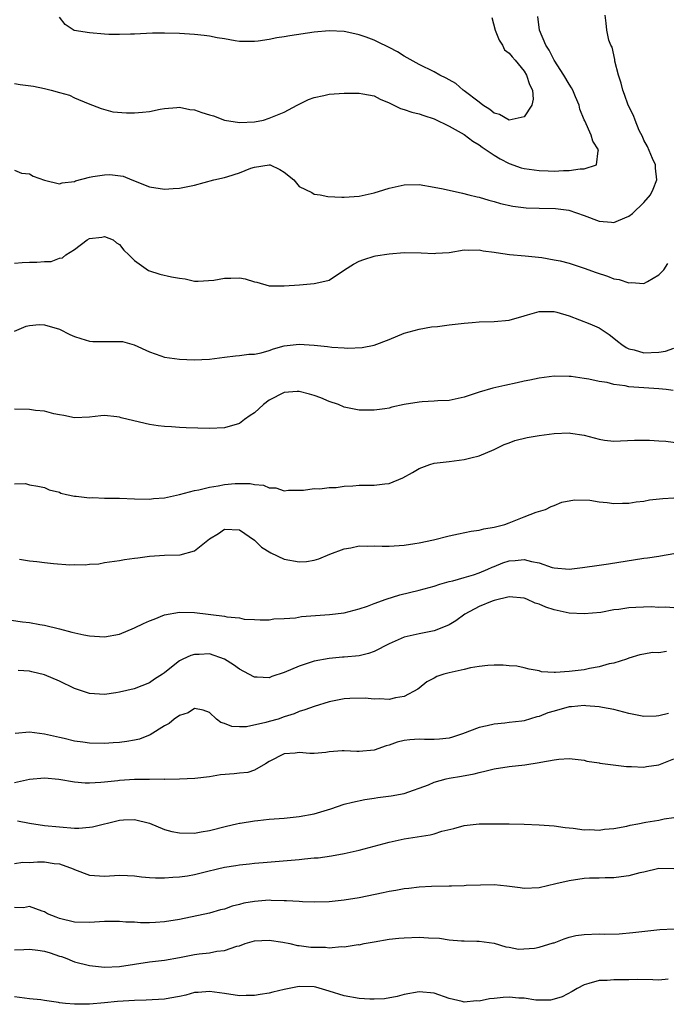
# Model space of a CAD drawing. Units: inches. Extents: x 2541000 to 2544000, y 1539000 to 1542000.
# Drawn here: x 2541550 to 2541636, y 1541335 to 1541466 of the extents above; entities that cross this region are included whole.
import ezdxf

# ---------------------------------------------------------------- set-up
doc = ezdxf.new("R2010")
doc.units = ezdxf.units.IN
doc.header["$MEASUREMENT"] = 0
doc.layers.add('LD25411539_2ft', color=254, linetype='Continuous')

msp = doc.modelspace()

# ---------------------------------------------------------------- linework, layer by layer
at = {"layer": 'LD25411539_2ft'}
for points, elevation in [([(2541549, 1541446.31), (2541549.91, 1541445.91), (2541551, 1541445.83), (2541551.5, 1541445.5), (2541553, 1541444.97), (2541555, 1541444.5), (2541555.37, 1541444.63), (2541557, 1541444.8), (2541557.13, 1541444.87), (2541559, 1541445.39), (2541559.44, 1541445.44), (2541561, 1541445.7), (2541561.71, 1541445.71), (2541563.49, 1541445.49), (2541564.66, 1541445), (2541567, 1541444.09), (2541569, 1541443.76), (2541570.15, 1541443.85), (2541571, 1541443.89), (2541573, 1541444.28), (2541575.58, 1541445), (2541577, 1541445.33), (2541577.45, 1541445.45), (2541579, 1541445.94), (2541580.55, 1541446.55), (2541581, 1541446.71), (2541583, 1541447.03), (2541583.11, 1541447), (2541584.41, 1541446.41), (2541585, 1541446.05), (2541586.25, 1541445), (2541587, 1541444.13), (2541588.68, 1541443.32), (2541589, 1541443.12), (2541589.77, 1541443), (2541590.8, 1541442.8), (2541592.69, 1541442.69), (2541593, 1541442.69), (2541595, 1541442.82), (2541597, 1541443.29), (2541598.3, 1541443.7), (2541599, 1541443.9), (2541601, 1541444.36), (2541603, 1541444.39), (2541605, 1541444.04), (2541606.19, 1541443.81), (2541608.76, 1541443.24), (2541609.63, 1541443), (2541610.74, 1541442.74), (2541611, 1541442.69), (2541612.3, 1541442.3), (2541613, 1541442.13), (2541613.85, 1541441.85), (2541615.49, 1541441.49), (2541617.27, 1541441.27), (2541619, 1541441.22), (2541621.18, 1541441.18), (2541622.96, 1541440.96), (2541625, 1541440.25), (2541627, 1541439.51), (2541628.65, 1541439.35), (2541629, 1541439.33), (2541629.58, 1541439.58), (2541631, 1541440.14), (2541631.47, 1541440.53), (2541633, 1541441.99), (2541633.87, 1541443), (2541634.25, 1541443.75), (2541634.73, 1541445), (2541634.55, 1541446.55), (2541634.52, 1541447), (2541634.15, 1541447.85), (2541633.47, 1541449.47), (2541633, 1541450.3), (2541632.79, 1541450.79), (2541632.38, 1541451.62), (2541631.81, 1541453), (2541631.59, 1541453.59), (2541630.91, 1541455), (2541630.42, 1541456.42), (2541630.16, 1541457), (2541629.94, 1541457.94), (2541629.58, 1541459), (2541629.12, 1541460.88), (2541629.1, 1541461.1), (2541628.75, 1541462.75), (2541628.6, 1541463), (2541628.32, 1541463.68), (2541628.04, 1541465), (2541627.95, 1541465.95), (2541627.82, 1541467)], 8210), ([(2541549, 1541457.86), (2541549.74, 1541457.74), (2541551.51, 1541457.51), (2541553, 1541457.19), (2541553.17, 1541457.17), (2541553.87, 1541457), (2541555, 1541456.67), (2541556.33, 1541456.33), (2541557, 1541455.96), (2541558.8, 1541455.2), (2541559.38, 1541455), (2541560.54, 1541454.54), (2541562.11, 1541454.11), (2541563.95, 1541453.95), (2541565, 1541453.95), (2541566.07, 1541454.07), (2541567, 1541454.13), (2541568.44, 1541454.44), (2541569, 1541454.52), (2541570.66, 1541454.66), (2541571, 1541454.71), (2541572.41, 1541454.41), (2541573, 1541454.37), (2541574.01, 1541454.01), (2541575, 1541453.69), (2541575.55, 1541453.55), (2541577, 1541452.99), (2541579, 1541452.68), (2541581, 1541452.78), (2541582.2, 1541453), (2541583, 1541453.24), (2541585, 1541454.03), (2541586.72, 1541455), (2541588.24, 1541455.76), (2541589, 1541456.03), (2541590.28, 1541456.28), (2541591, 1541456.47), (2541593, 1541456.61), (2541595, 1541456.6), (2541595.48, 1541456.52), (2541597, 1541456.22), (2541597.79, 1541455.79), (2541599, 1541455.31), (2541599.62, 1541455), (2541600.52, 1541454.52), (2541601, 1541454.41), (2541602.04, 1541454.04), (2541603, 1541453.83), (2541603.61, 1541453.61), (2541605, 1541453.16), (2541607, 1541452.18), (2541609, 1541451.07), (2541610.17, 1541450.17), (2541611, 1541449.71), (2541611.39, 1541449.39), (2541613, 1541448.3), (2541613.81, 1541447.81), (2541615, 1541447.19), (2541616.63, 1541446.63), (2541617, 1541446.52), (2541619, 1541446.24), (2541620.22, 1541446.22), (2541621, 1541446.18), (2541622.28, 1541446.28), (2541623, 1541446.26), (2541624.49, 1541446.49), (2541625, 1541446.47), (2541626.65, 1541447), (2541626.89, 1541448.89), (2541626.95, 1541449), (2541626.16, 1541450.16), (2541625.95, 1541451), (2541625.12, 1541452.88), (2541625.04, 1541453.04), (2541624.43, 1541454.43), (2541624.34, 1541455), (2541623.87, 1541456.12), (2541623.49, 1541457), (2541623.32, 1541457.32), (2541623, 1541457.79), (2541622.32, 1541459), (2541621, 1541461), (2541620.33, 1541462.33), (2541619.89, 1541463), (2541619.04, 1541465), (2541618.83, 1541466.83)], 8208), ([(2541612.71, 1541466.71), (2541613.16, 1541465), (2541613.66, 1541463.66), (2541614.12, 1541463), (2541614.39, 1541462.39), (2541615, 1541461.94), (2541615.43, 1541461.43), (2541615.81, 1541461), (2541617, 1541459.52), (2541617.33, 1541459), (2541617.74, 1541457.74), (2541618.12, 1541457), (2541618.2, 1541455.8), (2541618.04, 1541455), (2541617, 1541453.43), (2541615.02, 1541452.98), (2541613.72, 1541453.72), (2541613, 1541453.93), (2541612.41, 1541454.41), (2541611.49, 1541455), (2541611, 1541455.4), (2541609, 1541456.91), (2541608.86, 1541457), (2541607.89, 1541457.89), (2541607, 1541458.36), (2541606.6, 1541458.6), (2541605.77, 1541459), (2541605, 1541459.42), (2541603, 1541460.4), (2541601, 1541461.55), (2541600.1, 1541462.1), (2541599, 1541462.71), (2541597.43, 1541463.43), (2541597, 1541463.66), (2541595.92, 1541464.08), (2541595, 1541464.37), (2541593.23, 1541464.77), (2541593, 1541464.81), (2541591, 1541464.91), (2541589, 1541464.75), (2541585.74, 1541464.26), (2541585, 1541464.11), (2541584, 1541464), (2541583, 1541463.77), (2541581.52, 1541463.52), (2541581, 1541463.5), (2541579, 1541463.51), (2541578.44, 1541463.56), (2541577, 1541463.83), (2541576.04, 1541463.96), (2541575, 1541464.19), (2541574.3, 1541464.3), (2541573, 1541464.44), (2541571, 1541464.57), (2541569, 1541464.6), (2541567.41, 1541464.59), (2541565, 1541464.49), (2541564.49, 1541464.49), (2541563, 1541464.41), (2541561.57, 1541464.43), (2541561, 1541464.49), (2541559, 1541464.63), (2541556.96, 1541464.96), (2541555.76, 1541465.76), (2541555, 1541466.75)], 8206), ([(2541549, 1541433.89), (2541550.01, 1541433.99), (2541551, 1541434.03), (2541551.99, 1541434.01), (2541553, 1541434.12), (2541553.89, 1541434.12), (2541555, 1541434.53), (2541555.41, 1541434.59), (2541555.82, 1541435), (2541557, 1541435.73), (2541558.67, 1541437), (2541559, 1541437.18), (2541560.63, 1541437.37), (2541561, 1541437.45), (2541562.14, 1541437), (2541562.61, 1541436.61), (2541563, 1541436.37), (2541563.6, 1541435.6), (2541564.26, 1541435), (2541565, 1541434.25), (2541566.89, 1541432.89), (2541568.4, 1541432.4), (2541569.95, 1541432.05), (2541571, 1541431.87), (2541571.77, 1541431.77), (2541573, 1541431.5), (2541573.48, 1541431.48), (2541575.61, 1541431.61), (2541577, 1541431.89), (2541577.88, 1541431.88), (2541579, 1541431.91), (2541579.77, 1541431.77), (2541581, 1541431.4), (2541581.33, 1541431.33), (2541583, 1541430.86), (2541585, 1541430.84), (2541587.01, 1541431.01), (2541589, 1541431.15), (2541589.21, 1541431.21), (2541591, 1541431.63), (2541593.05, 1541433), (2541594.25, 1541433.75), (2541595, 1541434.13), (2541595.62, 1541434.38), (2541597, 1541434.82), (2541597.15, 1541434.85), (2541599, 1541435.14), (2541601, 1541435.29), (2541603.26, 1541435.26), (2541605, 1541435.17), (2541605.2, 1541435.2), (2541607, 1541435.33), (2541609, 1541435.65), (2541609.62, 1541435.62), (2541611, 1541435.65), (2541611.55, 1541435.55), (2541613, 1541435.35), (2541613.29, 1541435.29), (2541615.05, 1541435.05), (2541617.14, 1541434.86), (2541619.38, 1541434.62), (2541621, 1541434.35), (2541621.82, 1541434.18), (2541623, 1541433.89), (2541625, 1541433.23), (2541626.62, 1541432.62), (2541628.13, 1541432.13), (2541629, 1541431.8), (2541629.69, 1541431.69), (2541631, 1541431.24), (2541631.28, 1541431.28), (2541633, 1541431.16), (2541633.45, 1541431.45), (2541635, 1541432.31), (2541635.63, 1541433), (2541636.17, 1541433.83)], 8212), ([(2541549, 1541424.8), (2541550.54, 1541425.46), (2541551, 1541425.56), (2541552.3, 1541425.7), (2541553, 1541425.65), (2541555, 1541425.05), (2541556.36, 1541424.36), (2541557, 1541424.1), (2541557.82, 1541423.82), (2541559, 1541423.47), (2541559.44, 1541423.44), (2541561, 1541423.4), (2541563, 1541423.44), (2541563.4, 1541423.4), (2541564.98, 1541422.98), (2541567, 1541422.02), (2541568.51, 1541421.49), (2541569, 1541421.33), (2541571, 1541421.08), (2541572.99, 1541420.99), (2541575, 1541421.05), (2541577, 1541421.34), (2541578.48, 1541421.52), (2541579, 1541421.54), (2541580.27, 1541421.73), (2541581, 1541421.72), (2541581.89, 1541421.89), (2541583, 1541422.23), (2541583.55, 1541422.45), (2541585, 1541422.83), (2541587, 1541423.07), (2541589, 1541422.92), (2541590.75, 1541422.75), (2541591.35, 1541422.65), (2541593, 1541422.59), (2541593.46, 1541422.54), (2541595.39, 1541422.61), (2541597, 1541422.93), (2541599, 1541423.69), (2541601, 1541424.54), (2541603, 1541425.08), (2541604.64, 1541425.36), (2541605.44, 1541425.44), (2541607, 1541425.66), (2541609, 1541425.89), (2541610.05, 1541425.95), (2541611, 1541426.03), (2541613, 1541426.08), (2541615, 1541426.26), (2541617, 1541426.83), (2541617.47, 1541427), (2541619, 1541427.43), (2541619.42, 1541427.42), (2541621, 1541427.45), (2541621.36, 1541427.36), (2541623, 1541426.85), (2541625.79, 1541425.79), (2541627, 1541425.23), (2541628.34, 1541424.34), (2541629, 1541423.87), (2541629.47, 1541423.47), (2541630.06, 1541423), (2541630.62, 1541422.62), (2541631, 1541422.46), (2541631.69, 1541422.31), (2541633, 1541421.9), (2541635, 1541421.98), (2541635.88, 1541422.12), (2541637, 1541422.54)], 8214), ([(2541636.88, 1541416.88), (2541635.95, 1541417), (2541635, 1541417.11), (2541633, 1541417.23), (2541631, 1541417.38), (2541630.51, 1541417.49), (2541629, 1541417.68), (2541628.07, 1541417.93), (2541627, 1541418.08), (2541625.62, 1541418.38), (2541625, 1541418.46), (2541623.27, 1541418.73), (2541623, 1541418.75), (2541621, 1541418.8), (2541619, 1541418.53), (2541617.75, 1541418.25), (2541617, 1541418.11), (2541616.09, 1541417.91), (2541614.44, 1541417.56), (2541612.81, 1541417.19), (2541611, 1541416.66), (2541610.46, 1541416.46), (2541609, 1541415.99), (2541607, 1541415.53), (2541605.5, 1541415.5), (2541605, 1541415.44), (2541603.38, 1541415.38), (2541603, 1541415.34), (2541601, 1541415), (2541599.36, 1541414.64), (2541599, 1541414.53), (2541598.42, 1541414.42), (2541597, 1541414.25), (2541595, 1541414.23), (2541593.45, 1541414.55), (2541593, 1541414.66), (2541592.22, 1541415), (2541591, 1541415.43), (2541589.89, 1541415.89), (2541589, 1541416.2), (2541588.38, 1541416.38), (2541587, 1541416.74), (2541586.73, 1541416.73), (2541585, 1541416.59), (2541583, 1541415.57), (2541582.2, 1541415), (2541581, 1541413.89), (2541580.46, 1541413.54), (2541579.7, 1541413), (2541579, 1541412.45), (2541577, 1541411.87), (2541575, 1541411.8), (2541571.89, 1541411.89), (2541571, 1541411.95), (2541569.96, 1541412.04), (2541569, 1541412.08), (2541568.16, 1541412.16), (2541567, 1541412.33), (2541566.45, 1541412.45), (2541563.24, 1541413.24), (2541563, 1541413.32), (2541562.63, 1541413.37), (2541561, 1541413.52), (2541560.51, 1541413.49), (2541559, 1541413.32), (2541557, 1541413.23), (2541555.56, 1541413.56), (2541555, 1541413.64), (2541554.23, 1541413.77), (2541553, 1541414.12), (2541551.79, 1541414.21), (2541551, 1541414.34), (2541549, 1541414.39)], 8216), ([(2541549, 1541404.41), (2541550.46, 1541404.46), (2541551, 1541404.3), (2541552.12, 1541404.12), (2541553, 1541403.94), (2541553.6, 1541403.6), (2541555, 1541403.28), (2541555.18, 1541403.18), (2541555.93, 1541403), (2541557, 1541402.78), (2541557.22, 1541402.78), (2541559, 1541402.55), (2541559.43, 1541402.57), (2541561, 1541402.51), (2541563, 1541402.49), (2541565, 1541402.39), (2541567, 1541402.37), (2541567.56, 1541402.44), (2541569, 1541402.55), (2541571, 1541402.97), (2541573, 1541403.5), (2541573.61, 1541403.61), (2541575, 1541403.98), (2541576.16, 1541404.16), (2541577, 1541404.34), (2541578.46, 1541404.46), (2541579, 1541404.47), (2541580.45, 1541404.45), (2541581, 1541404.31), (2541582.23, 1541404.23), (2541583, 1541403.87), (2541583.88, 1541403.88), (2541585, 1541403.49), (2541585.55, 1541403.55), (2541587.57, 1541403.57), (2541589, 1541403.77), (2541589.73, 1541403.73), (2541591, 1541403.91), (2541591.92, 1541403.92), (2541593, 1541404.09), (2541594.15, 1541404.15), (2541595, 1541404.22), (2541596.25, 1541404.25), (2541597, 1541404.23), (2541598.41, 1541404.41), (2541599, 1541404.44), (2541600.8, 1541405.2), (2541602.09, 1541405.91), (2541603, 1541406.48), (2541604.43, 1541407), (2541605, 1541407.16), (2541607, 1541407.38), (2541609, 1541407.65), (2541609.89, 1541407.89), (2541611, 1541408.14), (2541613, 1541408.99), (2541614.35, 1541409.65), (2541615, 1541409.89), (2541615.78, 1541410.22), (2541617.4, 1541410.6), (2541619, 1541410.85), (2541621, 1541411.12), (2541623, 1541411.21), (2541623.2, 1541411.2), (2541625, 1541410.91), (2541627, 1541410.38), (2541627.74, 1541410.26), (2541629, 1541410.13), (2541629.85, 1541410.15), (2541631.75, 1541410.25), (2541633.74, 1541410.26), (2541635, 1541410.15), (2541635.9, 1541410.1), (2541638.21, 1541409.79)], 8218), ([(2541549.65, 1541394.35), (2541551, 1541394.13), (2541551.96, 1541394.04), (2541553, 1541393.9), (2541554.21, 1541393.79), (2541556.39, 1541393.61), (2541557, 1541393.66), (2541558.41, 1541393.59), (2541559, 1541393.7), (2541560.26, 1541393.74), (2541561, 1541393.89), (2541563, 1541394.19), (2541563.68, 1541394.32), (2541565, 1541394.47), (2541565.45, 1541394.55), (2541567, 1541394.73), (2541569, 1541394.88), (2541571.08, 1541394.92), (2541573, 1541395.45), (2541575, 1541397.07), (2541576.2, 1541397.8), (2541577, 1541398.34), (2541579, 1541398.26), (2541581, 1541396.89), (2541581.96, 1541395.96), (2541583.2, 1541395.2), (2541585, 1541394.34), (2541587, 1541393.99), (2541587.94, 1541394.06), (2541589, 1541394.22), (2541589.6, 1541394.4), (2541591.08, 1541395), (2541593, 1541395.75), (2541593.88, 1541395.88), (2541595, 1541396.13), (2541596.09, 1541396.09), (2541597, 1541396.12), (2541598.08, 1541396.08), (2541599, 1541396.09), (2541601, 1541396.24), (2541602.43, 1541396.43), (2541603, 1541396.52), (2541604.93, 1541396.93), (2541607, 1541397.47), (2541608.24, 1541397.75), (2541609.93, 1541398.07), (2541611, 1541398.23), (2541611.61, 1541398.39), (2541613, 1541398.64), (2541614.42, 1541399), (2541615, 1541399.2), (2541617, 1541400), (2541618.61, 1541400.61), (2541619.88, 1541401), (2541620.63, 1541401.37), (2541621, 1541401.54), (2541622.03, 1541401.97), (2541623.71, 1541402.29), (2541625.77, 1541402.23), (2541627, 1541402.01), (2541628.07, 1541401.93), (2541629, 1541401.79), (2541630.15, 1541401.85), (2541631, 1541401.83), (2541631.98, 1541402.02), (2541633, 1541402.11), (2541633.73, 1541402.27), (2541635.54, 1541402.46), (2541637, 1541402.52)], 8220), ([(2541547, 1541386.41), (2541550.04, 1541385.96), (2541551, 1541385.87), (2541552.37, 1541385.63), (2541553, 1541385.55), (2541555, 1541385.05), (2541556.62, 1541384.62), (2541558.24, 1541384.24), (2541559, 1541384.1), (2541561, 1541383.97), (2541563, 1541384.34), (2541565, 1541385.2), (2541566.22, 1541385.78), (2541567, 1541386.12), (2541567.65, 1541386.35), (2541569, 1541386.9), (2541571, 1541387.29), (2541573, 1541387.24), (2541577, 1541386.75), (2541577.34, 1541386.66), (2541579, 1541386.51), (2541579.65, 1541386.35), (2541581, 1541386.3), (2541581.77, 1541386.23), (2541583, 1541386.27), (2541583.62, 1541386.38), (2541585, 1541386.42), (2541586.5, 1541386.5), (2541587.29, 1541386.71), (2541589.16, 1541386.84), (2541591.04, 1541386.96), (2541593, 1541387.18), (2541595, 1541387.71), (2541596.09, 1541388.09), (2541597, 1541388.44), (2541598.59, 1541389), (2541600.4, 1541389.6), (2541603, 1541390.22), (2541605, 1541390.76), (2541605.74, 1541391), (2541607, 1541391.38), (2541607.47, 1541391.47), (2541609, 1541391.92), (2541610.26, 1541392.26), (2541611, 1541392.51), (2541612.16, 1541393), (2541612.72, 1541393.28), (2541613, 1541393.37), (2541614.15, 1541393.85), (2541615, 1541394.12), (2541615.83, 1541394.17), (2541617, 1541394.31), (2541617.98, 1541394.02), (2541619, 1541393.86), (2541620.75, 1541393.25), (2541621, 1541393.19), (2541623, 1541393), (2541624.78, 1541393.22), (2541627, 1541393.57), (2541628.27, 1541393.73), (2541633, 1541394.48), (2541633.47, 1541394.53), (2541635, 1541394.77), (2541635.21, 1541394.79), (2541637, 1541395.11)], 8222), ([(2541637, 1541387.86), (2541635.92, 1541387.92), (2541635, 1541387.9), (2541633.97, 1541387.97), (2541631.9, 1541387.9), (2541631, 1541387.85), (2541629.64, 1541387.64), (2541629, 1541387.57), (2541627.24, 1541387.24), (2541625, 1541387.03), (2541623, 1541387.15), (2541621, 1541387.59), (2541619.92, 1541387.92), (2541619, 1541388.33), (2541618.47, 1541388.47), (2541617.37, 1541389), (2541617, 1541389.14), (2541615, 1541389.31), (2541613, 1541388.84), (2541612.76, 1541388.76), (2541611, 1541388.02), (2541609.08, 1541387), (2541607.89, 1541386.11), (2541607, 1541385.57), (2541605.58, 1541385), (2541605, 1541384.79), (2541603, 1541384.39), (2541601, 1541383.92), (2541599, 1541383.06), (2541597, 1541382.04), (2541596.23, 1541381.77), (2541595, 1541381.46), (2541593, 1541381.25), (2541592.76, 1541381.24), (2541591, 1541381.09), (2541589, 1541380.73), (2541587, 1541380.08), (2541585, 1541379.23), (2541583.33, 1541378.67), (2541583, 1541378.52), (2541581.39, 1541378.61), (2541581, 1541378.59), (2541580.27, 1541379), (2541579, 1541379.66), (2541578.22, 1541380.22), (2541577, 1541381), (2541575, 1541381.7), (2541573.62, 1541381.63), (2541573, 1541381.61), (2541572.51, 1541381.49), (2541571.46, 1541381), (2541571, 1541380.75), (2541569.73, 1541379.73), (2541569, 1541379.18), (2541568.74, 1541379), (2541567.67, 1541378.33), (2541567, 1541377.82), (2541564.98, 1541377.02), (2541563, 1541376.57), (2541562.51, 1541376.51), (2541561, 1541376.29), (2541559, 1541376.41), (2541557, 1541377.07), (2541555, 1541378.07), (2541553, 1541378.92), (2541551.31, 1541379.31), (2541551, 1541379.37), (2541549.49, 1541379.49)], 8224), ([(2541636, 1541382), (2541635, 1541381.84), (2541634.12, 1541381.88), (2541633, 1541381.66), (2541632.43, 1541381.57), (2541631, 1541381.14), (2541630.67, 1541381), (2541629, 1541380.47), (2541628.36, 1541380.36), (2541627, 1541379.95), (2541625.75, 1541379.75), (2541625, 1541379.58), (2541623, 1541379.33), (2541621.2, 1541379.2), (2541621, 1541379.22), (2541619.32, 1541379.32), (2541619, 1541379.43), (2541617.68, 1541379.68), (2541617, 1541379.85), (2541616.04, 1541380.04), (2541615, 1541380.1), (2541614.19, 1541380.19), (2541613, 1541380.18), (2541612.15, 1541380.15), (2541611, 1541380.02), (2541609.83, 1541379.83), (2541609, 1541379.63), (2541607, 1541379.19), (2541606.31, 1541379), (2541605.34, 1541378.66), (2541605, 1541378.46), (2541604.04, 1541377.96), (2541603, 1541377.11), (2541602.84, 1541377), (2541601, 1541376.01), (2541599.82, 1541375.82), (2541599, 1541375.61), (2541597.69, 1541375.69), (2541597, 1541375.65), (2541595.79, 1541375.79), (2541593.76, 1541375.76), (2541593, 1541375.68), (2541591, 1541375.3), (2541589, 1541374.69), (2541587.76, 1541374.24), (2541587, 1541373.99), (2541586.3, 1541373.7), (2541585, 1541373.29), (2541584.16, 1541373), (2541583, 1541372.69), (2541582.55, 1541372.55), (2541579.97, 1541371.97), (2541579, 1541371.94), (2541577.99, 1541371.99), (2541577, 1541372.39), (2541576.54, 1541372.54), (2541575.96, 1541373), (2541575, 1541373.86), (2541574.18, 1541374.18), (2541573, 1541374.39), (2541572.17, 1541373.83), (2541571, 1541373.49), (2541570.3, 1541373), (2541569.61, 1541372.39), (2541569, 1541372.1), (2541567.09, 1541370.91), (2541565.67, 1541370.33), (2541565, 1541370.18), (2541563.99, 1541370.01), (2541563, 1541369.88), (2541562.17, 1541369.83), (2541561, 1541369.72), (2541559, 1541369.76), (2541558.09, 1541369.91), (2541557, 1541370.06), (2541555.6, 1541370.4), (2541555, 1541370.52), (2541553.01, 1541370.99), (2541551, 1541371.24), (2541549.06, 1541371.06)], 8226), ([(2541636.28, 1541373.72), (2541635, 1541373.41), (2541634.61, 1541373.39), (2541633, 1541373.34), (2541631, 1541373.73), (2541629, 1541374.28), (2541627.47, 1541374.52), (2541627, 1541374.65), (2541625.25, 1541374.75), (2541625, 1541374.8), (2541623.35, 1541374.65), (2541623, 1541374.65), (2541621, 1541374.07), (2541620.18, 1541373.82), (2541619, 1541373.32), (2541618.72, 1541373.28), (2541617, 1541372.77), (2541616.72, 1541372.72), (2541615, 1541372.53), (2541614.44, 1541372.44), (2541613, 1541372.32), (2541612.09, 1541372.09), (2541611, 1541371.89), (2541608.78, 1541371), (2541607.43, 1541370.57), (2541607, 1541370.45), (2541605.7, 1541370.3), (2541605, 1541370.28), (2541603.72, 1541370.28), (2541603, 1541370.32), (2541601.77, 1541370.23), (2541601, 1541370.13), (2541600.07, 1541369.93), (2541599, 1541369.51), (2541598.58, 1541369.42), (2541597, 1541368.82), (2541595, 1541368.66), (2541594.66, 1541368.66), (2541593, 1541368.77), (2541592.73, 1541368.73), (2541591, 1541368.61), (2541590.53, 1541368.53), (2541589, 1541368.38), (2541588.39, 1541368.39), (2541587, 1541368.51), (2541586.46, 1541368.46), (2541585, 1541368.37), (2541583, 1541367.31), (2541582.51, 1541367), (2541581, 1541366.19), (2541580.12, 1541365.88), (2541579, 1541365.78), (2541578.32, 1541365.68), (2541576.47, 1541365.53), (2541575, 1541365.29), (2541573.05, 1541365.05), (2541571, 1541364.98), (2541569, 1541364.94), (2541568.95, 1541364.95), (2541567, 1541364.91), (2541565, 1541364.91), (2541563, 1541364.8), (2541562.76, 1541364.76), (2541561, 1541364.58), (2541560.51, 1541364.51), (2541559, 1541364.44), (2541558.44, 1541364.44), (2541557, 1541364.55), (2541554.91, 1541364.91), (2541553, 1541365.12), (2541551, 1541364.91), (2541549, 1541364.47)], 8228), ([(2541549.4, 1541359.4), (2541551, 1541359.08), (2541553, 1541358.8), (2541555, 1541358.58), (2541557, 1541358.44), (2541557.56, 1541358.44), (2541559, 1541358.56), (2541559.39, 1541358.61), (2541563, 1541359.49), (2541563.54, 1541359.54), (2541565, 1541359.6), (2541567, 1541359.08), (2541569, 1541358.26), (2541569.98, 1541357.98), (2541571, 1541357.79), (2541573, 1541357.75), (2541573.92, 1541357.92), (2541575, 1541358.1), (2541577.29, 1541358.71), (2541578.63, 1541359), (2541579, 1541359.1), (2541579.1, 1541359.1), (2541581, 1541359.42), (2541581.45, 1541359.45), (2541583, 1541359.62), (2541585, 1541359.77), (2541587, 1541359.97), (2541589, 1541360.34), (2541591.2, 1541361), (2541593, 1541361.62), (2541594.09, 1541361.91), (2541595.74, 1541362.26), (2541597, 1541362.42), (2541597.49, 1541362.51), (2541599.26, 1541362.74), (2541601, 1541363.06), (2541604.23, 1541364.23), (2541605, 1541364.58), (2541606.58, 1541365), (2541607, 1541365.09), (2541608.64, 1541365.36), (2541610.33, 1541365.67), (2541611, 1541365.87), (2541611.94, 1541366.06), (2541613, 1541366.33), (2541615, 1541366.66), (2541617.1, 1541366.9), (2541619, 1541367.18), (2541619.25, 1541367.25), (2541621, 1541367.53), (2541621.66, 1541367.66), (2541623, 1541367.74), (2541625, 1541367.51), (2541625.39, 1541367.39), (2541627, 1541367.15), (2541627.12, 1541367.12), (2541630.67, 1541366.67), (2541631.32, 1541366.68), (2541633, 1541366.59), (2541633.35, 1541366.65), (2541635, 1541366.87), (2541637, 1541367.67)], 8230), ([(2541549, 1541353.72), (2541550.1, 1541353.9), (2541551, 1541353.85), (2541552.07, 1541353.93), (2541553, 1541353.93), (2541554.28, 1541353.71), (2541555, 1541353.65), (2541556.81, 1541353), (2541557, 1541352.91), (2541559, 1541352.14), (2541561, 1541352.02), (2541563, 1541352.13), (2541564.08, 1541352.08), (2541565, 1541352.06), (2541565.94, 1541351.94), (2541567, 1541351.85), (2541567.8, 1541351.8), (2541569, 1541351.77), (2541570.12, 1541351.88), (2541571, 1541351.91), (2541572.06, 1541352.06), (2541573, 1541352.23), (2541574.63, 1541352.63), (2541576.07, 1541353), (2541577, 1541353.22), (2541578.55, 1541353.45), (2541579, 1541353.54), (2541580.34, 1541353.66), (2541581, 1541353.74), (2541582.17, 1541353.83), (2541587, 1541354.26), (2541587.69, 1541354.31), (2541589, 1541354.44), (2541589.52, 1541354.48), (2541591.29, 1541354.71), (2541593, 1541355.03), (2541595, 1541355.49), (2541597, 1541356), (2541599, 1541356.54), (2541601, 1541357), (2541604.47, 1541357.53), (2541605, 1541357.67), (2541606.02, 1541358.02), (2541607.61, 1541358.39), (2541609, 1541358.8), (2541611, 1541359.01), (2541613.01, 1541359.01), (2541615, 1541359), (2541617, 1541358.96), (2541619, 1541358.89), (2541621, 1541358.73), (2541622.49, 1541358.49), (2541623.57, 1541358.43), (2541625, 1541358.21), (2541625.77, 1541358.23), (2541627, 1541358.15), (2541627.73, 1541358.27), (2541629, 1541358.36), (2541630.7, 1541358.7), (2541631.18, 1541358.82), (2541632.17, 1541359), (2541633.23, 1541359.23), (2541635, 1541359.48), (2541635.69, 1541359.69), (2541637, 1541359.87)], 8232), ([(2541637, 1541353), (2541635, 1541353.02), (2541633, 1541352.56), (2541632.45, 1541352.45), (2541631, 1541352.05), (2541629.94, 1541351.94), (2541629, 1541351.79), (2541627.8, 1541351.8), (2541627, 1541351.76), (2541625.74, 1541351.74), (2541625, 1541351.69), (2541623, 1541351.4), (2541621.24, 1541351), (2541619, 1541350.45), (2541617, 1541350.37), (2541616.47, 1541350.47), (2541614.68, 1541350.68), (2541613, 1541350.84), (2541611.17, 1541350.83), (2541609.25, 1541350.75), (2541609, 1541350.72), (2541607.31, 1541350.69), (2541607, 1541350.67), (2541604.64, 1541350.64), (2541603, 1541350.54), (2541601.64, 1541350.36), (2541601, 1541350.32), (2541599.9, 1541350.1), (2541599, 1541349.98), (2541598.21, 1541349.79), (2541595, 1541349.13), (2541593, 1541348.79), (2541591.37, 1541348.63), (2541591, 1541348.58), (2541589, 1541348.53), (2541587.42, 1541348.58), (2541587, 1541348.62), (2541585.3, 1541348.7), (2541585, 1541348.74), (2541583.23, 1541348.77), (2541583, 1541348.79), (2541581, 1541348.64), (2541579.61, 1541348.39), (2541579, 1541348.22), (2541578.02, 1541347.99), (2541577, 1541347.62), (2541576.5, 1541347.5), (2541575, 1541347.07), (2541571, 1541346.22), (2541569, 1541345.9), (2541567.82, 1541345.82), (2541567, 1541345.79), (2541565.8, 1541345.8), (2541565, 1541345.85), (2541563.87, 1541345.87), (2541563, 1541345.95), (2541561.94, 1541345.94), (2541561, 1541345.95), (2541559, 1541345.84), (2541557, 1541345.88), (2541555, 1541346.36), (2541554.53, 1541346.53), (2541553.41, 1541347), (2541553, 1541347.24), (2541552.67, 1541347.33), (2541551, 1541347.95), (2541550.2, 1541347.8), (2541549, 1541347.82)], 8234), ([(2541549, 1541342.19), (2541550.22, 1541342.22), (2541551, 1541342.27), (2541552.11, 1541342.11), (2541553, 1541341.99), (2541553.76, 1541341.76), (2541555, 1541341.34), (2541555.27, 1541341.27), (2541555.97, 1541341), (2541556.69, 1541340.69), (2541557, 1541340.57), (2541559, 1541340.06), (2541561, 1541339.86), (2541563, 1541339.94), (2541567, 1541340.56), (2541569, 1541340.8), (2541571, 1541341.14), (2541573, 1541341.53), (2541573.63, 1541341.63), (2541575, 1541341.78), (2541575.99, 1541341.99), (2541577, 1541342.07), (2541578.66, 1541342.66), (2541579, 1541342.72), (2541579.79, 1541343), (2541580.73, 1541343.27), (2541581, 1541343.38), (2541583, 1541343.48), (2541584.81, 1541343.19), (2541585.73, 1541343), (2541586.76, 1541342.76), (2541587, 1541342.76), (2541588.55, 1541342.55), (2541589, 1541342.53), (2541590.51, 1541342.51), (2541591, 1541342.46), (2541592.61, 1541342.61), (2541593, 1541342.58), (2541594.87, 1541342.87), (2541595, 1541342.86), (2541595.64, 1541343), (2541597, 1541343.25), (2541599, 1541343.6), (2541600.27, 1541343.73), (2541601, 1541343.79), (2541603, 1541343.85), (2541604.23, 1541343.77), (2541605.72, 1541343.72), (2541607, 1541343.51), (2541608.64, 1541343.36), (2541609, 1541343.37), (2541610.68, 1541343.32), (2541611, 1541343.35), (2541613, 1541343.05), (2541614.57, 1541342.57), (2541615, 1541342.52), (2541616.25, 1541342.25), (2541618.38, 1541342.38), (2541619, 1541342.52), (2541620.9, 1541343.1), (2541621, 1541343.12), (2541622.34, 1541343.66), (2541623, 1541343.85), (2541623.92, 1541344.08), (2541625, 1541344.23), (2541627, 1541344.3), (2541627.72, 1541344.28), (2541629.68, 1541344.32), (2541631.53, 1541344.47), (2541635.13, 1541344.87), (2541637.01, 1541344.99)], 8236), ([(2541636.24, 1541338.24), (2541635, 1541338.12), (2541634.17, 1541338.17), (2541632.19, 1541338.19), (2541631, 1541338.18), (2541630.15, 1541338.15), (2541629, 1541338.17), (2541628.07, 1541338.07), (2541627, 1541338.1), (2541625.66, 1541337.66), (2541625, 1541337.52), (2541624.08, 1541337), (2541623.41, 1541336.59), (2541622.09, 1541335.91), (2541621, 1541335.58), (2541620.53, 1541335.47), (2541619, 1541335.43), (2541618.56, 1541335.44), (2541617, 1541335.7), (2541616.28, 1541335.72), (2541615, 1541335.87), (2541614.19, 1541335.81), (2541613, 1541335.68), (2541612.37, 1541335.63), (2541611, 1541335.31), (2541610.66, 1541335.34), (2541609, 1541335.19), (2541608.72, 1541335.28), (2541607, 1541335.68), (2541605, 1541336.37), (2541603, 1541336.58), (2541601, 1541336.22), (2541600.06, 1541335.94), (2541598.36, 1541335.64), (2541597, 1541335.59), (2541596.41, 1541335.59), (2541595, 1541335.68), (2541593, 1541336.02), (2541591, 1541336.65), (2541589.19, 1541337.19), (2541589, 1541337.22), (2541587, 1541337.27), (2541585, 1541336.86), (2541583.47, 1541336.53), (2541583, 1541336.39), (2541581.77, 1541336.23), (2541581, 1541336.09), (2541579.92, 1541336.08), (2541579, 1541336.05), (2541577, 1541336.32), (2541575, 1541336.62), (2541573.51, 1541336.49), (2541573, 1541336.48), (2541571.87, 1541336.13), (2541571, 1541335.95), (2541569.73, 1541335.73), (2541569, 1541335.58), (2541566.56, 1541335.44), (2541565, 1541335.4), (2541562.73, 1541335.27), (2541561, 1541335.08), (2541559, 1541334.9), (2541557, 1541334.9), (2541555.8, 1541335), (2541555, 1541335.09), (2541554.88, 1541335.12), (2541553, 1541335.4), (2541552.52, 1541335.48), (2541551, 1541335.64), (2541549, 1541335.91)], 8238)]:
    msp.add_lwpolyline(points, dxfattribs=dict(at, elevation=elevation))

doc.saveas('drawing.dxf')
